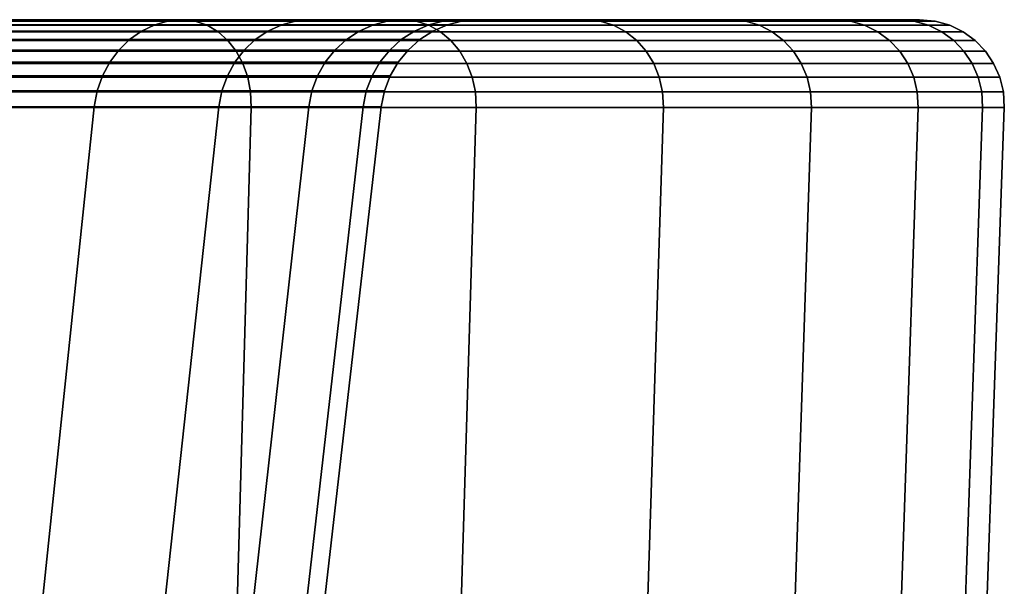
# Model space of a CAD drawing. Extents: x -5.4 to 6.8, y -5.5 to 13.5.
# Drawn here: x 3.7 to 4.4, y 4.4 to 4.8 of the extents above; entities that cross this region are included whole.
import ezdxf

# ---------------------------------------------------------------- set-up
doc = ezdxf.new("R2010")
doc.units = 0
doc.layers.add('SUPPORT', color=18, linetype='CONTINUOUS')

msp = doc.modelspace()

# ---------------------------------------------------------------- linework, layer by layer
at = {"layer": 'SUPPORT'}
for points in [[(3.6715, 4.7639, -138.4459), (3.8498, 4.7639, -138.6661), (3.6, 4.7639, -138.8476), (3.442, 4.7639, -138.6525)], [(3.6, 4.7639, -141.6667), (3.8498, 4.7639, -141.8482), (3.6715, 4.7639, -142.0684), (3.442, 4.7639, -141.8618)], [(3.7267, 4.763, -141.4504), (3.7367, 4.7639, -141.4562), (3.6, 4.7639, -141.6667), (3.5907, 4.763, -141.6599)], [(3.5907, 4.763, -138.8543), (3.6, 4.7639, -138.8476), (3.7367, 4.7639, -139.0581), (3.7267, 4.763, -139.0639)], [(3.6, 4.7639, -138.8476), (3.8498, 4.7639, -138.6661), (4.0042, 4.7639, -138.9037), (3.7367, 4.7639, -139.0581)], [(3.7367, 4.7639, -141.4562), (4.0042, 4.7639, -141.6106), (3.8498, 4.7639, -141.8482), (3.6, 4.7639, -141.6667)], [(3.8498, 4.7639, -141.8482), (3.8587, 4.7629, -141.8547), (3.6797, 4.7629, -142.0758), (3.6715, 4.7639, -142.0684)], [(3.6715, 4.7639, -138.4459), (3.6797, 4.7629, -138.4385), (3.8587, 4.7629, -138.6596), (3.8498, 4.7639, -138.6661)], [(3.8587, 4.7629, -141.8547), (3.867, 4.76, -141.8607), (3.6873, 4.76, -142.0826), (3.6797, 4.7629, -142.0758)], [(3.6797, 4.7629, -138.4385), (3.6873, 4.76, -138.4317), (3.867, 4.76, -138.6536), (3.8587, 4.7629, -138.6596)], [(3.8302, 4.7602, -141.2234), (3.8402, 4.763, -141.2279), (3.7267, 4.763, -141.4504), (3.7173, 4.7602, -141.445)], [(3.7173, 4.7602, -139.0693), (3.7267, 4.763, -139.0639), (3.8402, 4.763, -139.2864), (3.8302, 4.7602, -139.2909)], [(3.8402, 4.763, -141.2279), (3.8506, 4.7639, -141.2325), (3.7367, 4.7639, -141.4562), (3.7267, 4.763, -141.4504)], [(3.7267, 4.763, -139.0639), (3.7367, 4.7639, -139.0581), (3.8506, 4.7639, -139.2818), (3.8402, 4.763, -139.2864)], [(3.7367, 4.7639, -139.0581), (4.0042, 4.7639, -138.9037), (4.1328, 4.7639, -139.1561), (3.8506, 4.7639, -139.2818)], [(3.8506, 4.7639, -141.2325), (4.1328, 4.7639, -141.3582), (4.0042, 4.7639, -141.6106), (3.7367, 4.7639, -141.4562)], [(3.9193, 4.7602, -140.9913), (3.9297, 4.763, -140.9946), (3.8402, 4.763, -141.2279), (3.8302, 4.7602, -141.2234)], [(3.8302, 4.7602, -139.2909), (3.8402, 4.763, -139.2864), (3.9297, 4.763, -139.5197), (3.9193, 4.7602, -139.523)], [(3.9297, 4.763, -140.9946), (3.9406, 4.7639, -140.9982), (3.8506, 4.7639, -141.2325), (3.8402, 4.763, -141.2279)], [(3.8402, 4.763, -139.2864), (3.8506, 4.7639, -139.2818), (3.9406, 4.7639, -139.5161), (3.9297, 4.763, -139.5197)], [(4.0042, 4.7639, -141.6106), (4.0137, 4.7629, -141.6161), (3.8587, 4.7629, -141.8547), (3.8498, 4.7639, -141.8482)], [(3.8498, 4.7639, -138.6661), (3.8587, 4.7629, -138.6596), (4.0137, 4.7629, -138.8982), (4.0042, 4.7639, -138.9037)], [(3.8506, 4.7639, -139.2818), (4.1328, 4.7639, -139.1561), (4.2343, 4.7639, -139.4207), (3.9406, 4.7639, -139.5161)], [(4.2343, 4.7639, -141.0936), (4.1328, 4.7639, -141.3582), (3.8506, 4.7639, -141.2325), (3.9406, 4.7639, -140.9982)], [(4.0137, 4.7629, -141.6161), (4.0226, 4.76, -141.6212), (3.867, 4.76, -141.8607), (3.8587, 4.7629, -141.8547)], [(3.8587, 4.7629, -138.6596), (3.867, 4.76, -138.6536), (4.0226, 4.76, -138.8931), (4.0137, 4.7629, -138.8982)], [(3.9193, 4.7602, -139.523), (3.9297, 4.763, -139.5197), (3.9943, 4.763, -139.761), (3.9837, 4.7602, -139.7632)], [(3.9837, 4.7602, -140.7511), (3.9943, 4.763, -140.7533), (3.9297, 4.763, -140.9946), (3.9193, 4.7602, -140.9913)], [(3.9297, 4.763, -139.5197), (3.9406, 4.7639, -139.5161), (4.0056, 4.7639, -139.7586), (3.9943, 4.763, -139.761)], [(3.9943, 4.763, -140.7533), (4.0056, 4.7639, -140.7557), (3.9406, 4.7639, -140.9982), (3.9297, 4.763, -140.9946)], [(3.9406, 4.7639, -139.5161), (4.2343, 4.7639, -139.4207), (4.3077, 4.7639, -139.6944), (4.0056, 4.7639, -139.7586)], [(4.3077, 4.7639, -140.8199), (4.2343, 4.7639, -141.0936), (3.9406, 4.7639, -140.9982), (4.0056, 4.7639, -140.7557)], [(3.9837, 4.7602, -139.7632), (3.9943, 4.763, -139.761), (4.0334, 4.763, -140.0077), (4.0226, 4.7602, -140.0088)], [(4.0226, 4.7602, -140.5055), (4.0334, 4.763, -140.5066), (3.9943, 4.763, -140.7533), (3.9837, 4.7602, -140.7511)], [(3.9943, 4.763, -139.761), (4.0056, 4.7639, -139.7586), (4.0448, 4.7639, -140.0065), (4.0334, 4.763, -140.0077)], [(4.0334, 4.763, -140.5066), (4.0448, 4.7639, -140.5078), (4.0056, 4.7639, -140.7557), (3.9943, 4.763, -140.7533)], [(4.1328, 4.7639, -141.3582), (4.1428, 4.7629, -141.3626), (4.0137, 4.7629, -141.6161), (4.0042, 4.7639, -141.6106)], [(4.0042, 4.7639, -138.9037), (4.0137, 4.7629, -138.8982), (4.1428, 4.7629, -139.1517), (4.1328, 4.7639, -139.1561)], [(4.3077, 4.7639, -139.6944), (4.352, 4.7639, -139.9742), (4.0448, 4.7639, -140.0065), (4.0056, 4.7639, -139.7586)], [(4.0448, 4.7639, -140.5078), (4.352, 4.7639, -140.5401), (4.3077, 4.7639, -140.8199), (4.0056, 4.7639, -140.7557)], [(4.1428, 4.7629, -141.3626), (4.1522, 4.76, -141.3668), (4.0226, 4.76, -141.6212), (4.0137, 4.7629, -141.6161)], [(4.0137, 4.7629, -138.8982), (4.0226, 4.76, -138.8931), (4.1522, 4.76, -139.1475), (4.1428, 4.7629, -139.1517)], [(4.0226, 4.7602, -140.0088), (4.0334, 4.763, -140.0077), (4.0465, 4.763, -140.2571), (4.0356, 4.7602, -140.2571)], [(4.0356, 4.7602, -140.2571), (4.0465, 4.763, -140.2571), (4.0334, 4.763, -140.5066), (4.0226, 4.7602, -140.5055)], [(4.0334, 4.763, -140.0077), (4.0448, 4.7639, -140.0065), (4.058, 4.7639, -140.2571), (4.0465, 4.763, -140.2571)], [(4.0465, 4.763, -140.2571), (4.058, 4.7639, -140.2571), (4.0448, 4.7639, -140.5078), (4.0334, 4.763, -140.5066)], [(4.352, 4.7639, -139.9742), (4.3668, 4.7639, -140.2571), (4.058, 4.7639, -140.2571), (4.0448, 4.7639, -140.0065)], [(4.058, 4.7639, -140.2571), (4.3668, 4.7639, -140.2571), (4.352, 4.7639, -140.5401), (4.0448, 4.7639, -140.5078)], [(4.2343, 4.7639, -141.0936), (4.2448, 4.7629, -141.097), (4.1428, 4.7629, -141.3626), (4.1328, 4.7639, -141.3582)], [(4.1328, 4.7639, -139.1561), (4.1428, 4.7629, -139.1517), (4.2448, 4.7629, -139.4173), (4.2343, 4.7639, -139.4207)], [(4.2448, 4.7629, -141.097), (4.2545, 4.76, -141.1002), (4.1522, 4.76, -141.3668), (4.1428, 4.7629, -141.3626)], [(4.1428, 4.7629, -139.1517), (4.1522, 4.76, -139.1475), (4.2545, 4.76, -139.4141), (4.2448, 4.7629, -139.4173)], [(4.2343, 4.7639, -139.4207), (4.2448, 4.7629, -139.4173), (4.3184, 4.7629, -139.6921), (4.3077, 4.7639, -139.6944)], [(4.3077, 4.7639, -140.8199), (4.3184, 4.7629, -140.8222), (4.2448, 4.7629, -141.097), (4.2343, 4.7639, -141.0936)], [(4.2448, 4.7629, -139.4173), (4.2545, 4.76, -139.4141), (4.3284, 4.76, -139.6899), (4.3184, 4.7629, -139.6921)], [(4.3184, 4.7629, -140.8222), (4.3284, 4.76, -140.8244), (4.2545, 4.76, -141.1002), (4.2448, 4.7629, -141.097)], [(4.3077, 4.7639, -139.6944), (4.3184, 4.7629, -139.6921), (4.3629, 4.7629, -139.9731), (4.352, 4.7639, -139.9742)], [(4.352, 4.7639, -140.5401), (4.3629, 4.7629, -140.5412), (4.3184, 4.7629, -140.8222), (4.3077, 4.7639, -140.8199)], [(4.3184, 4.7629, -139.6921), (4.3284, 4.76, -139.6899), (4.3731, 4.76, -139.972), (4.3629, 4.7629, -139.9731)], [(4.3629, 4.7629, -140.5412), (4.3731, 4.76, -140.5423), (4.3284, 4.76, -140.8244), (4.3184, 4.7629, -140.8222)], [(4.352, 4.7639, -139.9742), (4.3629, 4.7629, -139.9731), (4.3778, 4.7629, -140.2571), (4.3668, 4.7639, -140.2571)], [(4.3668, 4.7639, -140.2571), (4.3778, 4.7629, -140.2571), (4.3629, 4.7629, -140.5412), (4.352, 4.7639, -140.5401)], [(4.3629, 4.7629, -139.9731), (4.3731, 4.76, -139.972), (4.3881, 4.76, -140.2571), (4.3778, 4.7629, -140.2571)], [(4.3778, 4.7629, -140.2571), (4.3881, 4.76, -140.2571), (4.3731, 4.76, -140.5423), (4.3629, 4.7629, -140.5412)], [(3.867, 4.76, -141.8607), (3.8747, 4.7554, -141.8663), (3.6943, 4.7554, -142.089), (3.6873, 4.76, -142.0826)], [(3.6873, 4.76, -138.4317), (3.6943, 4.7554, -138.4253), (3.8747, 4.7554, -138.648), (3.867, 4.76, -138.6536)], [(3.8747, 4.7554, -141.8663), (3.8815, 4.7493, -141.8712), (3.7006, 4.7493, -142.0946), (3.6943, 4.7554, -142.089)], [(3.6943, 4.7554, -138.4253), (3.7006, 4.7493, -138.4197), (3.8815, 4.7493, -138.6431), (3.8747, 4.7554, -138.648)], [(3.8124, 4.7499, -141.2155), (3.8209, 4.7558, -141.2193), (3.7085, 4.7558, -141.4399), (3.7005, 4.7499, -141.4353)], [(3.7005, 4.7499, -139.079), (3.7085, 4.7558, -139.0744), (3.8209, 4.7558, -139.295), (3.8124, 4.7499, -139.2988)], [(3.8209, 4.7558, -141.2193), (3.8302, 4.7602, -141.2234), (3.7173, 4.7602, -141.445), (3.7085, 4.7558, -141.4399)], [(3.7085, 4.7558, -139.0744), (3.7173, 4.7602, -139.0693), (3.8302, 4.7602, -139.2909), (3.8209, 4.7558, -139.295)], [(3.9008, 4.7499, -140.9853), (3.9096, 4.7558, -140.9881), (3.8209, 4.7558, -141.2193), (3.8124, 4.7499, -141.2155)], [(3.8124, 4.7499, -139.2988), (3.8209, 4.7558, -139.295), (3.9096, 4.7558, -139.5262), (3.9008, 4.7499, -139.529)], [(3.9096, 4.7558, -140.9881), (3.9193, 4.7602, -140.9913), (3.8302, 4.7602, -141.2234), (3.8209, 4.7558, -141.2193)], [(3.8209, 4.7558, -139.295), (3.8302, 4.7602, -139.2909), (3.9193, 4.7602, -139.523), (3.9096, 4.7558, -139.5262)], [(4.0226, 4.76, -141.6212), (4.0307, 4.7554, -141.6259), (3.8747, 4.7554, -141.8663), (3.867, 4.76, -141.8607)], [(3.867, 4.76, -138.6536), (3.8747, 4.7554, -138.648), (4.0307, 4.7554, -138.8884), (4.0226, 4.76, -138.8931)], [(4.0307, 4.7554, -141.6259), (4.038, 4.7493, -141.6302), (3.8815, 4.7493, -141.8712), (3.8747, 4.7554, -141.8663)], [(3.8747, 4.7554, -138.648), (3.8815, 4.7493, -138.6431), (4.038, 4.7493, -138.8841), (4.0307, 4.7554, -138.8884)], [(3.9008, 4.7499, -139.529), (3.9096, 4.7558, -139.5262), (3.9737, 4.7558, -139.7653), (3.9647, 4.7499, -139.7673)], [(3.9647, 4.7499, -140.747), (3.9737, 4.7558, -140.749), (3.9096, 4.7558, -140.9881), (3.9008, 4.7499, -140.9853)], [(3.9096, 4.7558, -139.5262), (3.9193, 4.7602, -139.523), (3.9837, 4.7602, -139.7632), (3.9737, 4.7558, -139.7653)], [(3.9737, 4.7558, -140.749), (3.9837, 4.7602, -140.7511), (3.9193, 4.7602, -140.9913), (3.9096, 4.7558, -140.9881)], [(3.9647, 4.7499, -139.7673), (3.9737, 4.7558, -139.7653), (4.0125, 4.7558, -140.0099), (4.0032, 4.7499, -140.0109)], [(4.0032, 4.7499, -140.5034), (4.0125, 4.7558, -140.5044), (3.9737, 4.7558, -140.749), (3.9647, 4.7499, -140.747)], [(3.9737, 4.7558, -139.7653), (3.9837, 4.7602, -139.7632), (4.0226, 4.7602, -140.0088), (4.0125, 4.7558, -140.0099)], [(4.0125, 4.7558, -140.5044), (4.0226, 4.7602, -140.5055), (3.9837, 4.7602, -140.7511), (3.9737, 4.7558, -140.749)], [(4.0032, 4.7499, -140.0109), (4.0125, 4.7558, -140.0099), (4.0254, 4.7558, -140.2571), (4.0162, 4.7499, -140.2571)], [(4.0162, 4.7499, -140.2571), (4.0254, 4.7558, -140.2571), (4.0125, 4.7558, -140.5044), (4.0032, 4.7499, -140.5034)], [(4.0125, 4.7558, -140.0099), (4.0226, 4.7602, -140.0088), (4.0356, 4.7602, -140.2571), (4.0254, 4.7558, -140.2571)], [(4.0254, 4.7558, -140.2571), (4.0356, 4.7602, -140.2571), (4.0226, 4.7602, -140.5055), (4.0125, 4.7558, -140.5044)], [(4.1522, 4.76, -141.3668), (4.1608, 4.7554, -141.3706), (4.0307, 4.7554, -141.6259), (4.0226, 4.76, -141.6212)], [(4.0226, 4.76, -138.8931), (4.0307, 4.7554, -138.8884), (4.1608, 4.7554, -139.1437), (4.1522, 4.76, -139.1475)], [(4.1608, 4.7554, -141.3706), (4.1685, 4.7493, -141.374), (4.038, 4.7493, -141.6302), (4.0307, 4.7554, -141.6259)], [(4.0307, 4.7554, -138.8884), (4.038, 4.7493, -138.8841), (4.1685, 4.7493, -139.1402), (4.1608, 4.7554, -139.1437)], [(4.2545, 4.76, -141.1002), (4.2635, 4.7554, -141.1031), (4.1608, 4.7554, -141.3706), (4.1522, 4.76, -141.3668)], [(4.1522, 4.76, -139.1475), (4.1608, 4.7554, -139.1437), (4.2635, 4.7554, -139.4112), (4.2545, 4.76, -139.4141)], [(4.2635, 4.7554, -141.1031), (4.2715, 4.7493, -141.1057), (4.1685, 4.7493, -141.374), (4.1608, 4.7554, -141.3706)], [(4.1608, 4.7554, -139.1437), (4.1685, 4.7493, -139.1402), (4.2715, 4.7493, -139.4086), (4.2635, 4.7554, -139.4112)], [(4.2545, 4.76, -139.4141), (4.2635, 4.7554, -139.4112), (4.3377, 4.7554, -139.688), (4.3284, 4.76, -139.6899)], [(4.3284, 4.76, -140.8244), (4.3377, 4.7554, -140.8263), (4.2635, 4.7554, -141.1031), (4.2545, 4.76, -141.1002)], [(4.2635, 4.7554, -139.4112), (4.2715, 4.7493, -139.4086), (4.3459, 4.7493, -139.6862), (4.3377, 4.7554, -139.688)], [(4.3377, 4.7554, -140.8263), (4.3459, 4.7493, -140.8281), (4.2715, 4.7493, -141.1057), (4.2635, 4.7554, -141.1031)], [(4.3284, 4.76, -139.6899), (4.3377, 4.7554, -139.688), (4.3825, 4.7554, -139.971), (4.3731, 4.76, -139.972)], [(4.3731, 4.76, -140.5423), (4.3825, 4.7554, -140.5433), (4.3377, 4.7554, -140.8263), (4.3284, 4.76, -140.8244)], [(4.3377, 4.7554, -139.688), (4.3459, 4.7493, -139.6862), (4.3909, 4.7493, -139.9701), (4.3825, 4.7554, -139.971)], [(4.3825, 4.7554, -140.5433), (4.3909, 4.7493, -140.5442), (4.3459, 4.7493, -140.8281), (4.3377, 4.7554, -140.8263)], [(4.3731, 4.76, -139.972), (4.3825, 4.7554, -139.971), (4.3975, 4.7554, -140.2571), (4.3881, 4.76, -140.2571)], [(4.3881, 4.76, -140.2571), (4.3975, 4.7554, -140.2571), (4.3825, 4.7554, -140.5433), (4.3731, 4.76, -140.5423)], [(4.3825, 4.7554, -139.971), (4.3909, 4.7493, -139.9701), (4.4059, 4.7493, -140.2571), (4.3975, 4.7554, -140.2571)], [(4.3975, 4.7554, -140.2571), (4.4059, 4.7493, -140.2571), (4.3909, 4.7493, -140.5442), (4.3825, 4.7554, -140.5433)], [(3.805, 4.7426, -141.2122), (3.8124, 4.7499, -141.2155), (3.7005, 4.7499, -141.4353), (3.6934, 4.7426, -141.4312)], [(3.6934, 4.7426, -139.0831), (3.7005, 4.7499, -139.079), (3.8124, 4.7499, -139.2988), (3.805, 4.7426, -139.3021)], [(3.8815, 4.7493, -141.8712), (3.8873, 4.7418, -141.8755), (3.7059, 4.7418, -142.0994), (3.7006, 4.7493, -142.0946)], [(3.7006, 4.7493, -138.4197), (3.7059, 4.7419, -138.4149), (3.8873, 4.7419, -138.6388), (3.8815, 4.7493, -138.6431)], [(3.893, 4.7426, -140.9827), (3.9008, 4.7499, -140.9853), (3.8124, 4.7499, -141.2155), (3.805, 4.7426, -141.2122)], [(3.805, 4.7426, -139.3021), (3.8124, 4.7499, -139.2988), (3.9008, 4.7499, -139.529), (3.893, 4.7426, -139.5316)], [(4.038, 4.7493, -141.6302), (4.0443, 4.7418, -141.6338), (3.8873, 4.7418, -141.8755), (3.8815, 4.7493, -141.8712)], [(3.8815, 4.7493, -138.6431), (3.8873, 4.7419, -138.6388), (4.0443, 4.7419, -138.8805), (4.038, 4.7493, -138.8841)], [(3.893, 4.7426, -139.5316), (3.9008, 4.7499, -139.529), (3.9647, 4.7499, -139.7673), (3.9567, 4.7426, -139.769)], [(3.9567, 4.7426, -140.7453), (3.9647, 4.7499, -140.747), (3.9008, 4.7499, -140.9853), (3.893, 4.7426, -140.9827)], [(3.9567, 4.7426, -139.769), (3.9647, 4.7499, -139.7673), (4.0032, 4.7499, -140.0109), (3.9951, 4.7426, -140.0117)], [(3.9951, 4.7426, -140.5026), (4.0032, 4.7499, -140.5034), (3.9647, 4.7499, -140.747), (3.9567, 4.7426, -140.7453)], [(3.9951, 4.7426, -140.0117), (4.0032, 4.7499, -140.0109), (4.0162, 4.7499, -140.2571), (4.008, 4.7426, -140.2571)], [(4.008, 4.7426, -140.2571), (4.0162, 4.7499, -140.2571), (4.0032, 4.7499, -140.5034), (3.9951, 4.7426, -140.5026)], [(4.1685, 4.7493, -141.374), (4.1751, 4.7418, -141.377), (4.0443, 4.7418, -141.6338), (4.038, 4.7493, -141.6302)], [(4.038, 4.7493, -138.8841), (4.0443, 4.7419, -138.8805), (4.1751, 4.7419, -139.1373), (4.1685, 4.7493, -139.1402)], [(4.2715, 4.7493, -141.1057), (4.2784, 4.7419, -141.1079), (4.1751, 4.7418, -141.377), (4.1685, 4.7493, -141.374)], [(4.1685, 4.7493, -139.1402), (4.1751, 4.7419, -139.1373), (4.2784, 4.7419, -139.4064), (4.2715, 4.7493, -139.4086)], [(4.2715, 4.7493, -139.4086), (4.2784, 4.7419, -139.4064), (4.353, 4.7419, -139.6847), (4.3459, 4.7493, -139.6862)], [(4.3459, 4.7493, -140.8281), (4.353, 4.7419, -140.8296), (4.2784, 4.7419, -141.1079), (4.2715, 4.7493, -141.1057)], [(4.3459, 4.7493, -139.6862), (4.353, 4.7419, -139.6847), (4.398, 4.7419, -139.9694), (4.3909, 4.7493, -139.9701)], [(4.3909, 4.7493, -140.5442), (4.398, 4.7419, -140.5449), (4.353, 4.7419, -140.8296), (4.3459, 4.7493, -140.8281)], [(4.3909, 4.7493, -139.9701), (4.398, 4.7419, -139.9694), (4.4131, 4.7419, -140.2571), (4.4059, 4.7493, -140.2571)], [(4.4059, 4.7493, -140.2571), (4.4131, 4.7419, -140.2571), (4.398, 4.7419, -140.5449), (4.3909, 4.7493, -140.5442)], [(3.7986, 4.7341, -141.2094), (3.805, 4.7426, -141.2122), (3.6934, 4.7426, -141.4312), (3.6874, 4.7341, -141.4277)], [(3.6874, 4.7341, -139.0866), (3.6934, 4.7426, -139.0831), (3.805, 4.7426, -139.3021), (3.7986, 4.7341, -139.3049)], [(3.7059, 4.7419, -138.4149), (3.7103, 4.7332, -138.411), (3.892, 4.7332, -138.6354), (3.8873, 4.7419, -138.6388)], [(3.8873, 4.7418, -141.8755), (3.892, 4.7332, -141.8789), (3.7103, 4.7332, -142.1033), (3.7059, 4.7418, -142.0994)], [(3.8864, 4.7341, -140.9806), (3.893, 4.7426, -140.9827), (3.805, 4.7426, -141.2122), (3.7986, 4.7341, -141.2094)], [(3.7986, 4.7341, -139.3049), (3.805, 4.7426, -139.3021), (3.893, 4.7426, -139.5316), (3.8864, 4.7341, -139.5337)], [(3.8864, 4.7341, -139.5337), (3.893, 4.7426, -139.5316), (3.9567, 4.7426, -139.769), (3.9499, 4.7341, -139.7704)], [(3.9499, 4.7341, -140.7439), (3.9567, 4.7426, -140.7453), (3.893, 4.7426, -140.9827), (3.8864, 4.7341, -140.9806)], [(3.8873, 4.7419, -138.6388), (3.892, 4.7332, -138.6354), (4.0493, 4.7332, -138.8776), (4.0443, 4.7419, -138.8805)], [(4.0443, 4.7418, -141.6338), (4.0493, 4.7332, -141.6367), (3.892, 4.7332, -141.8789), (3.8873, 4.7418, -141.8755)], [(3.9499, 4.7341, -139.7704), (3.9567, 4.7426, -139.769), (3.9951, 4.7426, -140.0117), (3.9882, 4.7341, -140.0124)], [(3.9882, 4.7341, -140.5019), (3.9951, 4.7426, -140.5026), (3.9567, 4.7426, -140.7453), (3.9499, 4.7341, -140.7439)], [(3.9882, 4.7341, -140.0124), (3.9951, 4.7426, -140.0117), (4.008, 4.7426, -140.2571), (4.001, 4.7341, -140.2571)], [(4.001, 4.7341, -140.2571), (4.008, 4.7426, -140.2571), (3.9951, 4.7426, -140.5026), (3.9882, 4.7341, -140.5019)], [(4.0443, 4.7419, -138.8805), (4.0493, 4.7332, -138.8776), (4.1804, 4.7332, -139.1349), (4.1751, 4.7419, -139.1373)], [(4.1751, 4.7418, -141.377), (4.1804, 4.7332, -141.3794), (4.0493, 4.7332, -141.6367), (4.0443, 4.7418, -141.6338)], [(4.2784, 4.7419, -141.1079), (4.2839, 4.7332, -141.1097), (4.1804, 4.7332, -141.3794), (4.1751, 4.7418, -141.377)], [(4.1751, 4.7419, -139.1373), (4.1804, 4.7332, -139.1349), (4.2839, 4.7332, -139.4046), (4.2784, 4.7419, -139.4064)], [(4.2784, 4.7419, -139.4064), (4.2839, 4.7332, -139.4046), (4.3587, 4.7332, -139.6835), (4.353, 4.7419, -139.6847)], [(4.353, 4.7419, -140.8296), (4.3587, 4.7332, -140.8308), (4.2839, 4.7332, -141.1097), (4.2784, 4.7419, -141.1079)], [(4.353, 4.7419, -139.6847), (4.3587, 4.7332, -139.6835), (4.4038, 4.7332, -139.9688), (4.398, 4.7419, -139.9694)], [(4.398, 4.7419, -140.5449), (4.4038, 4.7332, -140.5455), (4.3587, 4.7332, -140.8308), (4.353, 4.7419, -140.8296)], [(4.398, 4.7419, -139.9694), (4.4038, 4.7332, -139.9688), (4.4189, 4.7332, -140.2571), (4.4131, 4.7419, -140.2571)], [(4.4131, 4.7419, -140.2571), (4.4189, 4.7332, -140.2571), (4.4038, 4.7332, -140.5455), (4.398, 4.7419, -140.5449)], [(3.7935, 4.7245, -141.2071), (3.7986, 4.7341, -141.2094), (3.6874, 4.7341, -141.4277), (3.6826, 4.7245, -141.4249)], [(3.6826, 4.7245, -139.0894), (3.6874, 4.7341, -139.0866), (3.7986, 4.7341, -139.3049), (3.7935, 4.7245, -139.3072)], [(3.892, 4.7332, -141.8789), (3.8955, 4.7236, -141.8814), (3.7134, 4.7236, -142.1062), (3.7103, 4.7332, -142.1033)], [(3.7103, 4.7332, -138.411), (3.7134, 4.7236, -138.4081), (3.8955, 4.7236, -138.6329), (3.892, 4.7332, -138.6354)], [(3.8812, 4.7245, -140.9789), (3.8864, 4.7341, -140.9806), (3.7986, 4.7341, -141.2094), (3.7935, 4.7245, -141.2071)], [(3.7935, 4.7245, -139.3072), (3.7986, 4.7341, -139.3049), (3.8864, 4.7341, -139.5337), (3.8812, 4.7245, -139.5354)], [(3.8812, 4.7245, -139.5354), (3.8864, 4.7341, -139.5337), (3.9499, 4.7341, -139.7704), (3.9444, 4.7245, -139.7716)], [(3.9444, 4.7245, -140.7427), (3.9499, 4.7341, -140.7439), (3.8864, 4.7341, -140.9806), (3.8812, 4.7245, -140.9789)], [(4.0493, 4.7332, -141.6367), (4.053, 4.7236, -141.6388), (3.8955, 4.7236, -141.8814), (3.892, 4.7332, -141.8789)], [(3.892, 4.7332, -138.6354), (3.8955, 4.7236, -138.6329), (4.053, 4.7236, -138.8755), (4.0493, 4.7332, -138.8776)], [(3.9444, 4.7245, -139.7716), (3.9499, 4.7341, -139.7704), (3.9882, 4.7341, -140.0124), (3.9827, 4.7245, -140.013)], [(3.9827, 4.7245, -140.5013), (3.9882, 4.7341, -140.5019), (3.9499, 4.7341, -140.7439), (3.9444, 4.7245, -140.7427)], [(3.9827, 4.7245, -140.013), (3.9882, 4.7341, -140.0124), (4.001, 4.7341, -140.2571), (3.9955, 4.7245, -140.2571)], [(3.9955, 4.7245, -140.2571), (4.001, 4.7341, -140.2571), (3.9882, 4.7341, -140.5019), (3.9827, 4.7245, -140.5013)], [(4.1804, 4.7332, -141.3794), (4.1843, 4.7236, -141.3811), (4.053, 4.7236, -141.6388), (4.0493, 4.7332, -141.6367)], [(4.0493, 4.7332, -138.8776), (4.053, 4.7236, -138.8755), (4.1843, 4.7236, -139.1332), (4.1804, 4.7332, -139.1349)], [(4.2839, 4.7332, -141.1097), (4.288, 4.7236, -141.1111), (4.1843, 4.7236, -141.3811), (4.1804, 4.7332, -141.3794)], [(4.1804, 4.7332, -139.1349), (4.1843, 4.7236, -139.1332), (4.288, 4.7236, -139.4032), (4.2839, 4.7332, -139.4046)], [(4.2839, 4.7332, -139.4046), (4.288, 4.7236, -139.4032), (4.3628, 4.7236, -139.6826), (4.3587, 4.7332, -139.6835)], [(4.3587, 4.7332, -140.8308), (4.3628, 4.7236, -140.8317), (4.288, 4.7236, -141.1111), (4.2839, 4.7332, -141.1097)], [(4.3587, 4.7332, -139.6835), (4.3628, 4.7236, -139.6826), (4.4081, 4.7236, -139.9683), (4.4038, 4.7332, -139.9688)], [(4.4038, 4.7332, -140.5455), (4.4081, 4.7236, -140.546), (4.3628, 4.7236, -140.8317), (4.3587, 4.7332, -140.8308)], [(4.4038, 4.7332, -139.9688), (4.4081, 4.7236, -139.9683), (4.4232, 4.7236, -140.2571), (4.4189, 4.7332, -140.2571)], [(4.4189, 4.7332, -140.2571), (4.4232, 4.7236, -140.2571), (4.4081, 4.7236, -140.546), (4.4038, 4.7332, -140.5455)], [(3.7899, 4.7139, -141.2055), (3.7935, 4.7245, -141.2071), (3.6826, 4.7245, -141.4249), (3.6791, 4.7139, -141.4229)], [(3.6791, 4.7139, -139.0914), (3.6826, 4.7245, -139.0894), (3.7935, 4.7245, -139.3072), (3.7899, 4.7139, -139.3088)], [(3.8955, 4.7236, -141.8814), (3.8975, 4.7133, -141.8829), (3.7153, 4.7133, -142.1079), (3.7134, 4.7236, -142.1062)], [(3.7134, 4.7236, -138.4081), (3.7153, 4.7133, -138.4064), (3.8975, 4.7133, -138.6314), (3.8955, 4.7236, -138.6329)], [(3.8774, 4.7139, -140.9776), (3.8812, 4.7245, -140.9789), (3.7935, 4.7245, -141.2071), (3.7899, 4.7139, -141.2055)], [(3.7899, 4.7139, -139.3088), (3.7935, 4.7245, -139.3072), (3.8812, 4.7245, -139.5354), (3.8774, 4.7139, -139.5367)], [(3.8774, 4.7139, -139.5367), (3.8812, 4.7245, -139.5354), (3.9444, 4.7245, -139.7716), (3.9405, 4.7139, -139.7724)], [(3.9405, 4.7139, -140.7419), (3.9444, 4.7245, -140.7427), (3.8812, 4.7245, -140.9789), (3.8774, 4.7139, -140.9776)], [(4.053, 4.7236, -141.6388), (4.0552, 4.7133, -141.6401), (3.8975, 4.7133, -141.8829), (3.8955, 4.7236, -141.8814)], [(3.8955, 4.7236, -138.6329), (3.8975, 4.7133, -138.6314), (4.0552, 4.7133, -138.8742), (4.053, 4.7236, -138.8755)], [(3.9405, 4.7139, -139.7724), (3.9444, 4.7245, -139.7716), (3.9827, 4.7245, -140.013), (3.9787, 4.7139, -140.0134)], [(3.9787, 4.7139, -140.5009), (3.9827, 4.7245, -140.5013), (3.9444, 4.7245, -140.7427), (3.9405, 4.7139, -140.7419)], [(3.9787, 4.7139, -140.0134), (3.9827, 4.7245, -140.013), (3.9955, 4.7245, -140.2571), (3.9915, 4.7139, -140.2571)], [(3.9915, 4.7139, -140.2571), (3.9955, 4.7245, -140.2571), (3.9827, 4.7245, -140.5013), (3.9787, 4.7139, -140.5009)], [(4.1843, 4.7236, -141.3811), (4.1866, 4.7133, -141.3821), (4.0552, 4.7133, -141.6401), (4.053, 4.7236, -141.6388)], [(4.053, 4.7236, -138.8755), (4.0552, 4.7133, -138.8742), (4.1866, 4.7133, -139.1322), (4.1843, 4.7236, -139.1332)], [(4.288, 4.7236, -141.1111), (4.2904, 4.7133, -141.1118), (4.1866, 4.7133, -141.3821), (4.1843, 4.7236, -141.3811)], [(4.1843, 4.7236, -139.1332), (4.1866, 4.7133, -139.1322), (4.2904, 4.7133, -139.4025), (4.288, 4.7236, -139.4032)], [(4.288, 4.7236, -139.4032), (4.2904, 4.7133, -139.4025), (4.3653, 4.7133, -139.6821), (4.3628, 4.7236, -139.6826)], [(4.3628, 4.7236, -140.8317), (4.3653, 4.7133, -140.8322), (4.2904, 4.7133, -141.1118), (4.288, 4.7236, -141.1111)], [(4.3628, 4.7236, -139.6826), (4.3653, 4.7133, -139.6821), (4.4106, 4.7133, -139.968), (4.4081, 4.7236, -139.9683)], [(4.4081, 4.7236, -140.546), (4.4106, 4.7133, -140.5463), (4.3653, 4.7133, -140.8322), (4.3628, 4.7236, -140.8317)], [(4.4081, 4.7236, -139.9683), (4.4106, 4.7133, -139.968), (4.4258, 4.7133, -140.2571), (4.4232, 4.7236, -140.2571)], [(4.4232, 4.7236, -140.2571), (4.4258, 4.7133, -140.2571), (4.4106, 4.7133, -140.5463), (4.4081, 4.7236, -140.546)], [(3.7878, 4.7026, -141.2046), (3.7899, 4.7139, -141.2055), (3.6791, 4.7139, -141.4229), (3.6772, 4.7026, -141.4218)], [(3.6772, 4.7026, -139.0925), (3.6791, 4.7139, -139.0914), (3.7899, 4.7139, -139.3088), (3.7878, 4.7026, -139.3097)], [(3.8975, 4.7133, -141.8829), (3.898, 4.7023, -141.8832), (3.7158, 4.7023, -142.1083), (3.7153, 4.7133, -142.1079)], [(3.7153, 4.7133, -138.4064), (3.7158, 4.7023, -138.406), (3.898, 4.7023, -138.6311), (3.8975, 4.7133, -138.6314)], [(3.8752, 4.7026, -140.9769), (3.8774, 4.7139, -140.9776), (3.7899, 4.7139, -141.2055), (3.7878, 4.7026, -141.2046)], [(3.7878, 4.7026, -139.3097), (3.7899, 4.7139, -139.3088), (3.8774, 4.7139, -139.5367), (3.8752, 4.7026, -139.5374)], [(3.8752, 4.7026, -139.5374), (3.8774, 4.7139, -139.5367), (3.9405, 4.7139, -139.7724), (3.9383, 4.7026, -139.7729)], [(3.9383, 4.7026, -140.7414), (3.9405, 4.7139, -140.7419), (3.8774, 4.7139, -140.9776), (3.8752, 4.7026, -140.9769)], [(4.0552, 4.7133, -141.6401), (4.0557, 4.7023, -141.6404), (3.898, 4.7023, -141.8832), (3.8975, 4.7133, -141.8829)], [(3.8975, 4.7133, -138.6314), (3.898, 4.7023, -138.6311), (4.0557, 4.7023, -138.8739), (4.0552, 4.7133, -138.8742)], [(3.9383, 4.7026, -139.7729), (3.9405, 4.7139, -139.7724), (3.9787, 4.7139, -140.0134), (3.9765, 4.7026, -140.0137)], [(3.9765, 4.7026, -140.5006), (3.9787, 4.7139, -140.5009), (3.9405, 4.7139, -140.7419), (3.9383, 4.7026, -140.7414)], [(3.9765, 4.7026, -140.0137), (3.9787, 4.7139, -140.0134), (3.9915, 4.7139, -140.2571), (3.9892, 4.7026, -140.2571)], [(3.9892, 4.7026, -140.2571), (3.9915, 4.7139, -140.2571), (3.9787, 4.7139, -140.5009), (3.9765, 4.7026, -140.5006)], [(4.1866, 4.7133, -141.3821), (4.1872, 4.7023, -141.3824), (4.0557, 4.7023, -141.6404), (4.0552, 4.7133, -141.6401)], [(4.0552, 4.7133, -138.8742), (4.0557, 4.7023, -138.8739), (4.1872, 4.7023, -139.1319), (4.1866, 4.7133, -139.1322)], [(4.2904, 4.7133, -141.1118), (4.291, 4.7023, -141.112), (4.1872, 4.7023, -141.3824), (4.1866, 4.7133, -141.3821)], [(4.1866, 4.7133, -139.1322), (4.1872, 4.7023, -139.1319), (4.291, 4.7023, -139.4023), (4.2904, 4.7133, -139.4025)], [(4.2904, 4.7133, -139.4025), (4.291, 4.7023, -139.4023), (4.3659, 4.7023, -139.682), (4.3653, 4.7133, -139.6821)], [(4.3653, 4.7133, -140.8322), (4.3659, 4.7023, -140.8323), (4.291, 4.7023, -141.112), (4.2904, 4.7133, -141.1118)], [(4.3653, 4.7133, -139.6821), (4.3659, 4.7023, -139.682), (4.4112, 4.7023, -139.968), (4.4106, 4.7133, -139.968)], [(4.4106, 4.7133, -140.5463), (4.4112, 4.7023, -140.5463), (4.3659, 4.7023, -140.8323), (4.3653, 4.7133, -140.8322)], [(4.4106, 4.7133, -139.968), (4.4112, 4.7023, -139.968), (4.4264, 4.7023, -140.2571), (4.4258, 4.7133, -140.2571)], [(4.4258, 4.7133, -140.2571), (4.4264, 4.7023, -140.2571), (4.4112, 4.7023, -140.5463), (4.4106, 4.7133, -140.5463)], [(3.6193, 3.0947, -141.1295), (3.7878, 4.7026, -141.2046), (3.6772, 4.7026, -141.4218), (3.5173, 3.0947, -141.3295)], [(3.5173, 3.0947, -139.1848), (3.6772, 4.7026, -139.0925), (3.7878, 4.7026, -139.3097), (3.6193, 3.0947, -139.3848)], [(3.6997, 3.0947, -140.9199), (3.8752, 4.7026, -140.9769), (3.7878, 4.7026, -141.2046), (3.6193, 3.0947, -141.1295)], [(3.6193, 3.0947, -139.3848), (3.7878, 4.7026, -139.3097), (3.8752, 4.7026, -139.5374), (3.6997, 3.0947, -139.5944)], [(3.898, 4.7023, -141.8832), (3.8497, 2.9904, -141.8481), (3.6714, 2.9904, -142.0683), (3.7158, 4.7023, -142.1083)], [(3.7158, 4.7023, -138.406), (3.6714, 2.9904, -138.446), (3.8497, 2.9904, -138.6662), (3.898, 4.7023, -138.6311)], [(3.6997, 3.0947, -139.5944), (3.8752, 4.7026, -139.5374), (3.9383, 4.7026, -139.7729), (3.7578, 3.0947, -139.8112)], [(3.7578, 3.0947, -140.7031), (3.9383, 4.7026, -140.7414), (3.8752, 4.7026, -140.9769), (3.6997, 3.0947, -140.9199)], [(3.7578, 3.0947, -139.8112), (3.9383, 4.7026, -139.7729), (3.9765, 4.7026, -140.0137), (3.7929, 3.0947, -140.033)], [(3.7929, 3.0947, -140.4813), (3.9765, 4.7026, -140.5006), (3.9383, 4.7026, -140.7414), (3.7578, 3.0947, -140.7031)], [(3.7929, 3.0947, -140.033), (3.9765, 4.7026, -140.0137), (3.9892, 4.7026, -140.2571), (3.8047, 3.0947, -140.2571)], [(3.8047, 3.0947, -140.2571), (3.9892, 4.7026, -140.2571), (3.9765, 4.7026, -140.5006), (3.7929, 3.0947, -140.4813)], [(4.0557, 4.7023, -141.6404), (4.004, 2.9904, -141.6105), (3.8497, 2.9904, -141.8481), (3.898, 4.7023, -141.8832)], [(3.898, 4.7023, -138.6311), (3.8497, 2.9904, -138.6662), (4.004, 2.9904, -138.9038), (4.0557, 4.7023, -138.8739)], [(4.1872, 4.7023, -141.3824), (4.1326, 2.9904, -141.3581), (4.004, 2.9904, -141.6105), (4.0557, 4.7023, -141.6404)], [(4.0557, 4.7023, -138.8739), (4.004, 2.9904, -138.9038), (4.1326, 2.9904, -139.1562), (4.1872, 4.7023, -139.1319)], [(4.291, 4.7023, -141.112), (4.2341, 2.9904, -141.0936), (4.1326, 2.9904, -141.3581), (4.1872, 4.7023, -141.3824)], [(4.1872, 4.7023, -139.1319), (4.1326, 2.9904, -139.1562), (4.2341, 2.9904, -139.4207), (4.291, 4.7023, -139.4023)], [(4.291, 4.7023, -139.4023), (4.2341, 2.9904, -139.4207), (4.3074, 2.9904, -139.6944), (4.3659, 4.7023, -139.682)], [(4.3659, 4.7023, -140.8323), (4.3074, 2.9904, -140.8199), (4.2341, 2.9904, -141.0936), (4.291, 4.7023, -141.112)], [(4.3659, 4.7023, -139.682), (4.3074, 2.9904, -139.6944), (4.3518, 2.9904, -139.9742), (4.4112, 4.7023, -139.968)], [(4.4112, 4.7023, -140.5463), (4.3518, 2.9904, -140.5401), (4.3074, 2.9904, -140.8199), (4.3659, 4.7023, -140.8323)], [(4.4112, 4.7023, -139.968), (4.3518, 2.9904, -139.9742), (4.3666, 2.9904, -140.2571), (4.4264, 4.7023, -140.2571)], [(4.4264, 4.7023, -140.2571), (4.3666, 2.9904, -140.2571), (4.3518, 2.9904, -140.5401), (4.4112, 4.7023, -140.5463)]]:
    msp.add_3dface(points, dxfattribs=at)

doc.saveas('drawing.dxf')
